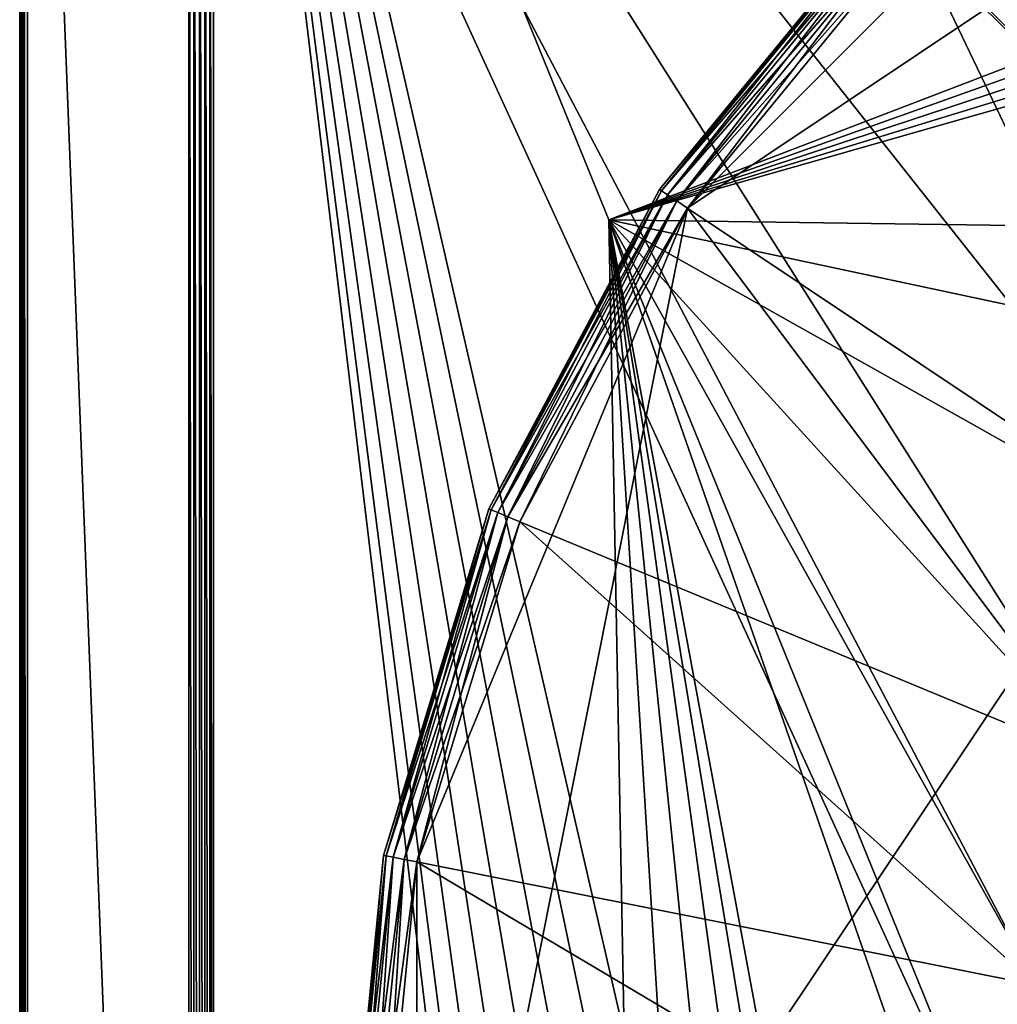
# Model space of a CAD drawing. Extents: x -0.065 to 0.065, y -0.065 to 0.065.
# Drawn here: x -0.065 to -0.036, y 0.006 to 0.036 of the extents above; entities that cross this region are included whole.
import ezdxf

# ---------------------------------------------------------------- set-up
doc = ezdxf.new("R2010")
doc.units = 0
doc.header["$MEASUREMENT"] = 0
doc.layers.get('0').update_dxf_attribs({"linetype": 'CONTINUOUS'})

msp = doc.modelspace()

# ---------------------------------------------------------------- linework, layer by layer
for points in [[(-0.064753, 0.06431, 0.000019), (-0.064776, -0.064267, 0.000067), (-0.06478, 0.064264, 0.000067)], [(-0.06478, 0.064264, 0.000067), (-0.064776, -0.064267, 0.000067), (-0.064749, -0.064157, 0.000148)], [(-0.06478, 0.064264, 0.000067), (-0.064749, -0.064157, 0.000148), (-0.064751, 0.064156, 0.000148)], [(-0.064753, 0.06431, 0.000019), (-0.064746, -0.064314, 0.000019), (-0.064776, -0.064267, 0.000067)], [(-0.064679, 0.0643), (-0.064746, -0.064314, 0.000019), (-0.064753, 0.06431, 0.000019)], [(-0.064679, 0.0643), (-0.064669, -0.064305), (-0.064746, -0.064314, 0.000019)], [(-0.013466, 0.032511), (-0.064679, 0.0643), (0.064669, 0.064305)], [(-0.034513, 0.006865), (-0.03519, 0), (-0.064679, 0.0643)], [(-0.032511, 0.013466), (-0.034513, 0.006865), (-0.064679, 0.0643)], [(-0.029259, 0.01955), (-0.032511, 0.013466), (-0.064679, 0.0643)], [(-0.024883, 0.024883), (-0.029259, 0.01955), (-0.064679, 0.0643)], [(-0.01955, 0.029259), (-0.024883, 0.024883), (-0.064679, 0.0643)], [(-0.013466, 0.032511), (-0.01955, 0.029259), (-0.064679, 0.0643)], [(-0.064669, -0.064305), (-0.064679, 0.0643), (-0.03519, 0)], [(-0.064751, 0.064156, 0.000148), (-0.064749, -0.064157, 0.000148), (-0.06467, -0.064, 0.000249)], [(-0.064751, 0.064156, 0.000148), (-0.06467, -0.064, 0.000249), (-0.064671, 0.063999, 0.000249)], [(-0.064671, 0.063999, 0.000249), (-0.06467, -0.064, 0.000249), (-0.064547, -0.06381, 0.000363)], [(-0.064671, 0.063999, 0.000249), (-0.064547, -0.06381, 0.000363), (-0.064547, 0.06381, 0.000363)], [(-0.064547, 0.06381, 0.000363), (-0.064547, -0.06381, 0.000363), (-0.059747, -0.05901, 0.0042)], [(-0.064547, 0.06381, 0.000363), (-0.059747, -0.05901, 0.0042), (-0.059747, 0.05901, 0.0042)], [(-0.059747, 0.05901, 0.0042), (-0.059747, -0.05901, 0.0042), (-0.059592, -0.058917, 0.004311)], [(-0.059747, 0.05901, 0.0042), (-0.059592, -0.058917, 0.004311), (-0.059592, 0.058915, 0.004311)], [(-0.059592, 0.058915, 0.004311), (-0.059592, -0.058917, 0.004311), (-0.059423, -0.05882, 0.004413)], [(-0.059592, 0.058915, 0.004311), (-0.059423, -0.05882, 0.004413), (-0.059426, 0.058816, 0.004413)], [(-0.059426, 0.058816, 0.004413), (-0.059423, -0.05882, 0.004413), (-0.059257, -0.058729, 0.004493)], [(-0.059426, 0.058816, 0.004413), (-0.059257, -0.058729, 0.004493), (-0.059262, 0.058724, 0.004493)], [(-0.059262, 0.058724, 0.004493), (-0.059257, -0.058729, 0.004493), (-0.05911, -0.058652, 0.004544)], [(-0.059262, 0.058724, 0.004493), (-0.05911, -0.058652, 0.004544), (-0.059118, 0.058647, 0.004544)], [(-0.059118, 0.058647, 0.004544), (-0.05911, -0.058652, 0.004544), (-0.058997, -0.058597, 0.004563)], [(-0.059118, 0.058647, 0.004544), (-0.058997, -0.058597, 0.004563), (-0.059008, 0.058593, 0.004563)], [(-0.059008, 0.058593, 0.004563), (-0.047241, 0.029647, 0.004563), (-0.005306, 0.045726, 0.004563)], [(-0.046782, 0.00541, 0.004563), (-0.047241, 0.029647, 0.004563), (-0.059008, 0.058593, 0.004563)], [(-0.047837, 0.005306, 0.004563), (-0.046782, 0.00541, 0.004563), (-0.059008, 0.058593, 0.004563)], [(-0.048852, 0.004998, 0.004563), (-0.047837, 0.005306, 0.004563), (-0.059008, 0.058593, 0.004563)], [(-0.049787, 0.004498, 0.004563), (-0.048852, 0.004998, 0.004563), (-0.059008, 0.058593, 0.004563)], [(-0.050607, 0.003825, 0.004563), (-0.049787, 0.004498, 0.004563), (-0.059008, 0.058593, 0.004563)], [(-0.05128, 0.003006, 0.004563), (-0.050607, 0.003825, 0.004563), (-0.059008, 0.058593, 0.004563)], [(-0.05178, 0.00207, 0.004563), (-0.05128, 0.003006, 0.004563), (-0.059008, 0.058593, 0.004563)], [(-0.052088, 0.001055, 0.004563), (-0.05178, 0.00207, 0.004563), (-0.059008, 0.058593, 0.004563)], [(-0.052088, 0.001055, 0.004563), (-0.059008, 0.058593, 0.004563), (-0.058997, -0.058597, 0.004563)], [(-0.052958, -0.010534, -0.164089), (-0.044895, 0.029998, -0.164089), (-0.010534, 0.052958, -0.164089)], [(0.010534, -0.052958, -0.164089), (-0.052958, -0.010534, -0.164089), (-0.010534, 0.052958, -0.164089)], [(-0.044895, 0.029998, -0.164089), (-0.029998, 0.044895, -0.164089), (-0.010534, 0.052958, -0.164089)], [(-0.047241, 0.029647, 0.004563), (-0.004998, 0.044711, 0.004563), (-0.005306, 0.045726, 0.004563)], [(-0.044895, 0.029998, -0.164089), (-0.03818, 0.03818, -0.164089), (-0.029998, 0.044895, -0.164089)], [(-0.024883, 0.024883, -0.000089), (-0.029998, 0.044895, -0.000089), (-0.03818, 0.03818, -0.000089)], [(-0.004498, 0.043776, 0.004563), (-0.004998, 0.044711, 0.004563), (-0.047241, 0.029647, 0.004563)], [(-0.003825, 0.042956, 0.004563), (-0.004498, 0.043776, 0.004563), (-0.047241, 0.029647, 0.004563)], [(-0.003006, 0.042283, 0.004563), (-0.003825, 0.042956, 0.004563), (-0.047241, 0.029647, 0.004563)], [(-0.047241, 0.029647, 0.004563), (-0.01955, 0.029259, 0.004563), (-0.003006, 0.042283, 0.004563)], [(-0.045731, 0.030556, -0.163089), (-0.045731, 0.030556, -0.001089), (-0.038891, 0.038891, -0.001089)], [(-0.045731, 0.030556, -0.163089), (-0.038891, 0.038891, -0.001089), (-0.038891, 0.038891, -0.163089)], [(-0.045731, 0.030556, -0.163089), (-0.038891, 0.038891, -0.163089), (-0.038837, 0.038837, -0.163472)], [(-0.038891, 0.038891, -0.001089), (-0.045731, 0.030556, -0.001089), (-0.045667, 0.030514, -0.000706)], [(-0.045731, 0.030556, -0.163089), (-0.038837, 0.038837, -0.163472), (-0.045667, 0.030514, -0.163472)], [(-0.038891, 0.038891, -0.001089), (-0.045667, 0.030514, -0.000706), (-0.038837, 0.038837, -0.000706)], [(-0.045667, 0.030514, -0.163472), (-0.038837, 0.038837, -0.163472), (-0.038683, 0.038683, -0.163796)], [(-0.038837, 0.038837, -0.000706), (-0.045667, 0.030514, -0.000706), (-0.045486, 0.030393, -0.000382)], [(-0.038837, 0.038837, -0.000706), (-0.045486, 0.030393, -0.000382), (-0.038683, 0.038683, -0.000382)], [(-0.045667, 0.030514, -0.163472), (-0.038683, 0.038683, -0.163796), (-0.045486, 0.030393, -0.163796)], [(-0.045486, 0.030393, -0.163796), (-0.038683, 0.038683, -0.163796), (-0.038452, 0.038452, -0.164013)], [(-0.038683, 0.038683, -0.000382), (-0.045486, 0.030393, -0.000382), (-0.045215, 0.030212, -0.000165)], [(-0.045486, 0.030393, -0.163796), (-0.038452, 0.038452, -0.164013), (-0.045215, 0.030212, -0.164013)], [(-0.038683, 0.038683, -0.000382), (-0.045215, 0.030212, -0.000165), (-0.038452, 0.038452, -0.000165)], [(-0.045215, 0.030212, -0.164013), (-0.038452, 0.038452, -0.164013), (-0.03818, 0.03818, -0.164089)], [(-0.038452, 0.038452, -0.000165), (-0.045215, 0.030212, -0.000165), (-0.044895, 0.029998, -0.000089)], [(-0.038452, 0.038452, -0.000165), (-0.044895, 0.029998, -0.000089), (-0.03818, 0.03818, -0.000089)], [(-0.045215, 0.030212, -0.164013), (-0.03818, 0.03818, -0.164089), (-0.044895, 0.029998, -0.164089)], [(-0.029259, 0.01955, -0.000089), (-0.03818, 0.03818, -0.000089), (-0.044895, 0.029998, -0.000089)], [(-0.029259, 0.01955, -0.000089), (-0.024883, 0.024883, -0.000089), (-0.03818, 0.03818, -0.000089)], [(-0.050813, 0.021048, -0.163089), (-0.050813, 0.021048, -0.001089), (-0.045731, 0.030556, -0.001089)], [(-0.050813, 0.021048, -0.163089), (-0.045731, 0.030556, -0.001089), (-0.045731, 0.030556, -0.163089)], [(-0.050813, 0.021048, -0.163089), (-0.045731, 0.030556, -0.163089), (-0.045667, 0.030514, -0.163472)], [(-0.045731, 0.030556, -0.001089), (-0.050813, 0.021048, -0.001089), (-0.050743, 0.021018, -0.000706)], [(-0.050813, 0.021048, -0.163089), (-0.045667, 0.030514, -0.163472), (-0.050743, 0.021018, -0.163472)], [(-0.045731, 0.030556, -0.001089), (-0.050743, 0.021018, -0.000706), (-0.045667, 0.030514, -0.000706)], [(-0.050743, 0.021018, -0.163472), (-0.045667, 0.030514, -0.163472), (-0.045486, 0.030393, -0.163796)], [(-0.045667, 0.030514, -0.000706), (-0.050743, 0.021018, -0.000706), (-0.050541, 0.020935, -0.000382)], [(-0.045667, 0.030514, -0.000706), (-0.050541, 0.020935, -0.000382), (-0.045486, 0.030393, -0.000382)], [(-0.050743, 0.021018, -0.163472), (-0.045486, 0.030393, -0.163796), (-0.050541, 0.020935, -0.163796)], [(-0.050541, 0.020935, -0.163796), (-0.045486, 0.030393, -0.163796), (-0.045215, 0.030212, -0.164013)], [(-0.045486, 0.030393, -0.000382), (-0.050541, 0.020935, -0.000382), (-0.05024, 0.02081, -0.000165)], [(-0.050541, 0.020935, -0.163796), (-0.045215, 0.030212, -0.164013), (-0.05024, 0.02081, -0.164013)], [(-0.045486, 0.030393, -0.000382), (-0.05024, 0.02081, -0.000165), (-0.045215, 0.030212, -0.000165)], [(-0.05024, 0.02081, -0.164013), (-0.045215, 0.030212, -0.164013), (-0.044895, 0.029998, -0.164089)], [(-0.045215, 0.030212, -0.000165), (-0.05024, 0.02081, -0.000165), (-0.049885, 0.020663, -0.000089)], [(-0.045215, 0.030212, -0.000165), (-0.049885, 0.020663, -0.000089), (-0.044895, 0.029998, -0.000089)], [(-0.052958, 0.010534, -0.164089), (-0.049885, 0.020663, -0.164089), (-0.044895, 0.029998, -0.164089)], [(-0.052958, -0.010534, -0.164089), (-0.052958, 0.010534, -0.164089), (-0.044895, 0.029998, -0.164089)], [(-0.05024, 0.02081, -0.164013), (-0.044895, 0.029998, -0.164089), (-0.049885, 0.020663, -0.164089)], [(-0.032511, 0.013466, -0.000089), (-0.044895, 0.029998, -0.000089), (-0.049885, 0.020663, -0.000089)], [(-0.032511, 0.013466, -0.000089), (-0.029259, 0.01955, -0.000089), (-0.044895, 0.029998, -0.000089)], [(-0.047241, 0.029647, 0.004563), (-0.03519, 0, 0.004563), (-0.034513, 0.006865, 0.004563)], [(-0.047241, 0.029647, 0.004563), (-0.034513, 0.006865, 0.004563), (-0.032511, 0.013466, 0.004563)], [(-0.047241, 0.029647, 0.004563), (-0.032511, 0.013466, 0.004563), (-0.029259, 0.01955, 0.004563)], [(-0.047241, 0.029647, 0.004563), (-0.029259, 0.01955, 0.004563), (-0.024883, 0.024883, 0.004563)], [(-0.047241, 0.029647, 0.004563), (-0.024883, 0.024883, 0.004563), (-0.01955, 0.029259, 0.004563)], [(-0.034513, -0.006865, 0.004563), (-0.03519, 0, 0.004563), (-0.047241, 0.029647, 0.004563)], [(-0.047241, 0.029647, 0.004563), (-0.046782, 0.00541, 0.004563), (-0.045726, 0.005306, 0.004563)], [(-0.047241, 0.029647, 0.004563), (-0.045726, 0.005306, 0.004563), (-0.044711, 0.004998, 0.004563)], [(-0.047241, 0.029647, 0.004563), (-0.044711, 0.004998, 0.004563), (-0.043776, 0.004498, 0.004563)], [(-0.047241, 0.029647, 0.004563), (-0.043776, 0.004498, 0.004563), (-0.042956, 0.003825, 0.004563)], [(-0.047241, 0.029647, 0.004563), (-0.042956, 0.003825, 0.004563), (-0.042283, 0.003006, 0.004563)], [(-0.034513, -0.006865, 0.004563), (-0.047241, 0.029647, 0.004563), (-0.042283, 0.003006, 0.004563)], [(-0.053943, 0.01073, -0.163089), (-0.053943, 0.01073, -0.001089), (-0.050813, 0.021048, -0.001089)], [(-0.053943, 0.01073, -0.163089), (-0.050813, 0.021048, -0.001089), (-0.050813, 0.021048, -0.163089)], [(-0.053943, 0.01073, -0.163089), (-0.050813, 0.021048, -0.163089), (-0.050743, 0.021018, -0.163472)], [(-0.050813, 0.021048, -0.001089), (-0.053943, 0.01073, -0.001089), (-0.053868, 0.010715, -0.000706)], [(-0.053943, 0.01073, -0.163089), (-0.050743, 0.021018, -0.163472), (-0.053868, 0.010715, -0.163472)], [(-0.050813, 0.021048, -0.001089), (-0.053868, 0.010715, -0.000706), (-0.050743, 0.021018, -0.000706)], [(-0.053868, 0.010715, -0.163472), (-0.050743, 0.021018, -0.163472), (-0.050541, 0.020935, -0.163796)], [(-0.050743, 0.021018, -0.000706), (-0.053868, 0.010715, -0.000706), (-0.053655, 0.010673, -0.000382)], [(-0.053868, 0.010715, -0.163472), (-0.050541, 0.020935, -0.163796), (-0.053655, 0.010673, -0.163796)], [(-0.050743, 0.021018, -0.000706), (-0.053655, 0.010673, -0.000382), (-0.050541, 0.020935, -0.000382)], [(-0.053655, 0.010673, -0.163796), (-0.050541, 0.020935, -0.163796), (-0.05024, 0.02081, -0.164013)], [(-0.050541, 0.020935, -0.000382), (-0.053655, 0.010673, -0.000382), (-0.053335, 0.010609, -0.000165)], [(-0.050541, 0.020935, -0.000382), (-0.053335, 0.010609, -0.000165), (-0.05024, 0.02081, -0.000165)], [(-0.053655, 0.010673, -0.163796), (-0.05024, 0.02081, -0.164013), (-0.053335, 0.010609, -0.164013)], [(-0.053335, 0.010609, -0.164013), (-0.05024, 0.02081, -0.164013), (-0.049885, 0.020663, -0.164089)], [(-0.05024, 0.02081, -0.000165), (-0.053335, 0.010609, -0.000165), (-0.052958, 0.010534, -0.000089)], [(-0.053335, 0.010609, -0.164013), (-0.049885, 0.020663, -0.164089), (-0.052958, 0.010534, -0.164089)], [(-0.05024, 0.02081, -0.000165), (-0.052958, 0.010534, -0.000089), (-0.049885, 0.020663, -0.000089)], [(-0.034513, 0.006865, -0.000089), (-0.049885, 0.020663, -0.000089), (-0.052958, 0.010534, -0.000089)], [(-0.034513, 0.006865, -0.000089), (-0.032511, 0.013466, -0.000089), (-0.049885, 0.020663, -0.000089)], [(-0.055, 0, -0.163089), (-0.055, 0, -0.001089), (-0.053943, 0.01073, -0.001089)], [(-0.055, 0, -0.163089), (-0.053943, 0.01073, -0.001089), (-0.053943, 0.01073, -0.163089)], [(-0.055, 0, -0.163089), (-0.053943, 0.01073, -0.163089), (-0.053868, 0.010715, -0.163472)], [(-0.053943, 0.01073, -0.001089), (-0.055, 0, -0.001089), (-0.054924, 0, -0.000706)], [(-0.055, 0, -0.163089), (-0.053868, 0.010715, -0.163472), (-0.054924, 0, -0.163472)], [(-0.053943, 0.01073, -0.001089), (-0.054924, 0, -0.000706), (-0.053868, 0.010715, -0.000706)], [(-0.054924, 0, -0.163472), (-0.053868, 0.010715, -0.163472), (-0.053655, 0.010673, -0.163796)], [(-0.053868, 0.010715, -0.000706), (-0.054924, 0, -0.000706), (-0.054706, 0, -0.000382)], [(-0.054924, 0, -0.163472), (-0.053655, 0.010673, -0.163796), (-0.054706, 0, -0.163796)], [(-0.053868, 0.010715, -0.000706), (-0.054706, 0, -0.000382), (-0.053655, 0.010673, -0.000382)], [(-0.054706, 0, -0.163796), (-0.053655, 0.010673, -0.163796), (-0.053335, 0.010609, -0.164013)], [(-0.053655, 0.010673, -0.000382), (-0.054706, 0, -0.000382), (-0.05438, 0, -0.000165)], [(-0.054706, 0, -0.163796), (-0.053335, 0.010609, -0.164013), (-0.05438, 0, -0.164013)], [(-0.053655, 0.010673, -0.000382), (-0.05438, 0, -0.000165), (-0.053335, 0.010609, -0.000165)], [(-0.05438, 0, -0.164013), (-0.053335, 0.010609, -0.164013), (-0.052958, 0.010534, -0.164089)], [(-0.053335, 0.010609, -0.000165), (-0.05438, 0, -0.000165), (-0.053995, 0, -0.000089)], [(-0.053335, 0.010609, -0.000165), (-0.053995, 0, -0.000089), (-0.052958, 0.010534, -0.000089)], [(-0.05438, 0, -0.164013), (-0.052958, 0.010534, -0.164089), (-0.053995, 0, -0.164089)], [(-0.03519, 0, -0.000089), (-0.052958, 0.010534, -0.000089), (-0.053995, 0, -0.000089)], [(-0.052958, -0.010534, -0.164089), (-0.053995, 0, -0.164089), (-0.052958, 0.010534, -0.164089)], [(-0.03519, 0, -0.000089), (-0.034513, 0.006865, -0.000089), (-0.052958, 0.010534, -0.000089)]]:
    msp.add_3dface(points)

doc.saveas('drawing.dxf')
